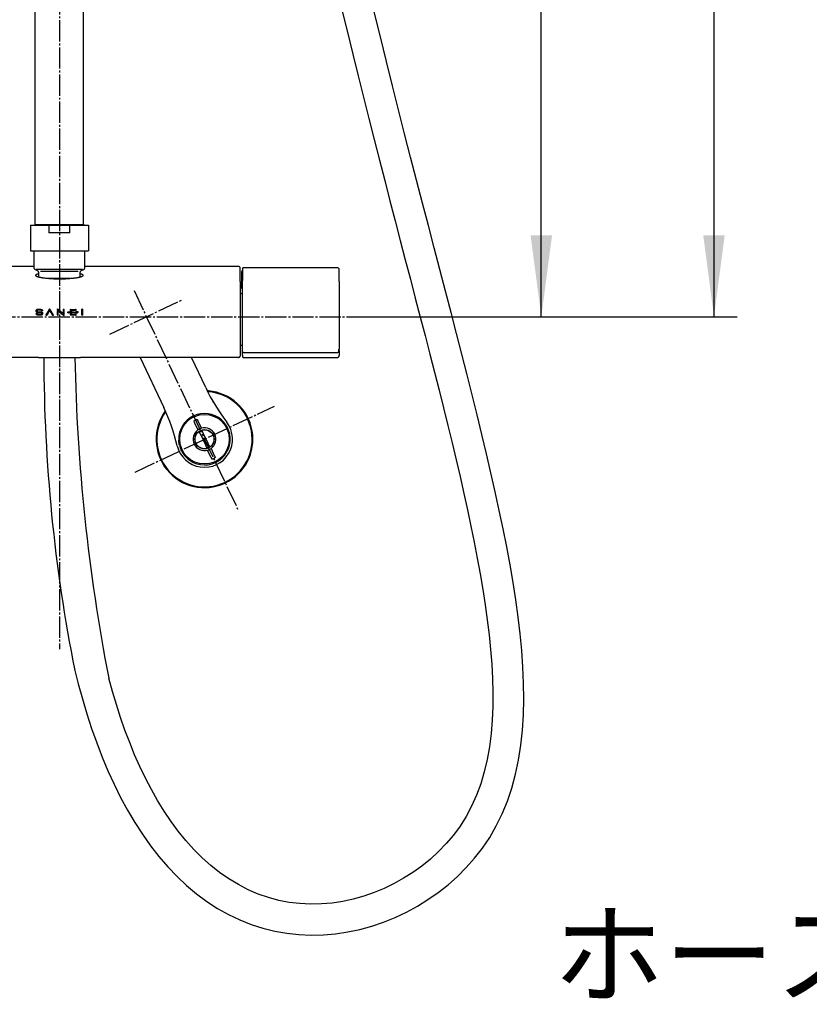
# Model space of a CAD drawing. Units: millimetres. Extents: x 0 to 2520, y 0 to 3564.
# Drawn here: x 844 to 1252, y 809 to 1318 of the extents above; entities that cross this region are included whole.
import ezdxf

# ---------------------------------------------------------------- set-up
doc = ezdxf.new("R2010")
doc.units = ezdxf.units.MM
doc.linetypes.add('DASH_CENTER', pattern=[14, 11, -1, 1, -1])
doc.linetypes.add('PHANTOM', pattern=[13, 10, -1, 0, -1, 0, -1])
for name, color, linetype in [('1', 7, 'Continuous'), ('レイヤー_1', 7, 'Continuous'), ('尺寸线层', 7, 'Continuous')]:
    doc.layers.add(name, color=color, linetype=linetype)
doc.styles.add('CONVERTER_11', font='MS Mincho.ttf', dxfattribs={"width": 0.89})
doc.styles.add('CONVERTER_12', font='txt.shx', dxfattribs={"width": 0.9})
doc.dimstyles.new('ME10_DIM_19', dxfattribs={"dimtxt": 42, "dimasz": 42, "dimexe": 12, "dimexo": 0, "dimgap": 12, "dimtad": 1, "dimdsep": 46, "dimtxsty": 'CONVERTER_12', "dimsah": 1, "dimcen": 0.09, "dimclrd": 2, "dimclre": 2, "dimclrt": 7, "dimadec": 0, "dimazin": 0, "dimtfac": 1, "dimtdec": 4, "dimtix": 1, "dimtmove": 0, "dimatfit": 3, "dimfxl": 1, "dimtolj": 1, "dimtzin": 0, "dimarcsym": 0})
doc.dimstyles.new('ME10_DIM_20', dxfattribs={"dimtxt": 42, "dimasz": 42, "dimexe": 12, "dimexo": 0, "dimgap": 12, "dimtad": 1, "dimdsep": 46, "dimtxsty": 'CONVERTER_12', "dimsah": 1, "dimcen": 0.09, "dimclrd": 2, "dimclre": 2, "dimclrt": 7, "dimadec": 0, "dimazin": 0, "dimtfac": 1, "dimtdec": 4, "dimtix": 1, "dimtmove": 0, "dimatfit": 3, "dimfxl": 1, "dimtolj": 1, "dimtzin": 0, "dimarcsym": 0})
pattern_1 = [(45, (5188.8164476, 4152.891049), (-0.011135539652, 0), [])]

# ---------------------------------------------------------------- blocks, each defined once
blk = doc.blocks.new('SK18C-13_K', base_point=(-2323.55, 3860.27))
at = {"layer": '1', "linetype": 'Continuous'}
h = blk.add_hatch(dxfattribs=at)
h.set_pattern_fill('CUSTOM23', color=2, scale=0.003937, angle=45, pattern_type=2)
h.set_pattern_definition(pattern_1)
edge = h.paths.add_edge_path()
edge.add_spline(control_points=[(852.88, 1167.71), (852.82, 1167.62), (852.68, 1167.45), (852.64, 1167.1), (852.69, 1166.75), (852.9, 1166.46), (853.22, 1166.29), (853.5, 1166.26), (853.71, 1166.26), (853.86, 1166.26), (854.08, 1166.26), (854.33, 1166.26), (854.58, 1166.26), (854.8, 1166.26), (854.95, 1166.26), (855.1, 1166.26), (855.26, 1166.25), (855.44, 1166.18), (855.54, 1166.07), (855.58, 1165.94), (855.59, 1165.8), (855.58, 1165.65), (855.48, 1165.51), (855.3, 1165.43), (855.06, 1165.39), (854.74, 1165.37), (854.48, 1165.37), (854.33, 1165.37), (854.2, 1165.37), (853.96, 1165.37), (853.64, 1165.38), (853.37, 1165.42), (853.2, 1165.5), (853.09, 1165.62), (853.15, 1165.79), (853.03, 1165.77), (852.94, 1165.78), (852.82, 1165.78), (852.73, 1165.77), (852.56, 1165.79), (852.73, 1165.43), (852.85, 1165.21), (853.14, 1165.03), (853.47, 1164.96), (853.87, 1164.94), (854.17, 1164.94), (854.33, 1164.94), (854.54, 1164.94), (854.9, 1164.94), (855.36, 1164.99), (855.67, 1165.12), (855.85, 1165.27), (855.96, 1165.45), (856.01, 1165.63), (856.03, 1165.88), (855.99, 1166.18), (855.78, 1166.48), (855.44, 1166.66), (855.16, 1166.69), (854.95, 1166.69), (854.8, 1166.69), (854.58, 1166.69), (854.33, 1166.69), (854.08, 1166.69), (853.86, 1166.69), (853.71, 1166.69), (853.55, 1166.69), (853.38, 1166.7), (853.21, 1166.78), (853.12, 1166.9), (853.09, 1167.01), (853.09, 1167.13), (853.1, 1167.27), (853.19, 1167.43), (853.37, 1167.51), (853.62, 1167.55), (853.93, 1167.57), (854.16, 1167.57), (854.29, 1167.57), (854.47, 1167.57), (854.74, 1167.56), (855.09, 1167.54), (855.32, 1167.48), (855.52, 1167.4), (855.48, 1167.2), (855.59, 1167.21), (855.68, 1167.21), (855.8, 1167.21), (855.89, 1167.21), (856.05, 1167.2), (855.9, 1167.53), (855.78, 1167.72), (855.54, 1167.87), (855.27, 1167.95), (854.97, 1167.99), (854.65, 1168), (854.42, 1168), (854.29, 1168), (854.13, 1168), (853.85, 1168), (853.48, 1167.97), (853.13, 1167.9), (852.96, 1167.77), (852.88, 1167.71)], knot_values=[0, 0, 0, 0, 0.307637, 0.652127, 1.014775, 1.341017, 1.684091, 2.088725, 2.150217, 2.312333, 2.541531, 2.804271, 3.067011, 3.296209, 3.458325, 3.519817, 3.763291, 3.936488, 4.073598, 4.203201, 4.33573, 4.501934, 4.647709, 4.821334, 5.059587, 5.382797, 5.804114, 5.821857, 5.839599, 6.205251, 6.534617, 6.804535, 7.003738, 7.098587, 7.267653, 7.312547, 7.419601, 7.547375, 7.65443, 7.699323, 8.01477, 8.299812, 8.606049, 8.947919, 9.346622, 9.802807, 9.820549, 9.838292, 10.420452, 10.92923, 11.201983, 11.427277, 11.626798, 11.812306, 11.98466, 12.364618, 12.700851, 13.052999, 13.472633, 13.534125, 13.696241, 13.925439, 14.188179, 14.450919, 14.680117, 14.842233, 14.903725, 15.159845, 15.333216, 15.464925, 15.577999, 15.669349, 15.845331, 15.984338, 16.183212, 16.439989, 16.747851, 17.08761, 17.125334, 17.163059, 17.610556, 17.948227, 18.188235, 18.357733, 18.51896, 18.563926, 18.671151, 18.799129, 18.906354, 18.95132, 19.248217, 19.502124, 19.75989, 20.042965, 20.350976, 20.672343, 20.990531, 21.028082, 21.065634, 21.48445, 21.862993, 22.198261, 22.507724, 22.507724, 22.507724, 22.507724], degree=3, periodic=0)
h = blk.add_hatch(dxfattribs=at)
h.set_pattern_fill('CUSTOM25', color=2, scale=0.003937, angle=45, pattern_type=2)
h.set_pattern_definition(pattern_1)
h.paths.add_polyline_path([(859.44, 1167.84), (857.64, 1164.96), (858.2, 1164.96), (859.63, 1167.29), (861.07, 1164.96), (861.62, 1164.96), (859.82, 1167.84), (859.63, 1168.13)])
h = blk.add_hatch(dxfattribs=at)
h.set_pattern_fill('CUSTOM26', color=2, scale=0.003937, angle=45, pattern_type=2)
h.set_pattern_definition(pattern_1)
h.paths.add_polyline_path([(864.03, 1167.84), (863.67, 1168.14), (863.67, 1164.96), (864.11, 1164.96), (864.11, 1167.19), (866.72, 1165.02), (867.08, 1164.72), (867.08, 1167.92), (866.64, 1167.92), (866.64, 1165.67)])
h = blk.add_hatch(dxfattribs=at)
h.set_pattern_fill('CUSTOM22', color=2, scale=0.003937, angle=45, pattern_type=2)
h.set_pattern_definition(pattern_1)
edge = h.paths.add_edge_path()
edge.add_spline(control_points=[(870.78, 1166.36), (870.91, 1166.35), (871.19, 1166.34), (871.99, 1166.18), (872.8, 1166.21), (874.28, 1166), (874.21, 1166.54), (874.28, 1167.13), (872.84, 1166.24), (871.97, 1166.57), (871.29, 1166.79), (870.73, 1166.64), (870.79, 1167.03), (870.8, 1167.22), (870.73, 1167.55), (871.21, 1167.42), (871.66, 1167.51), (872.37, 1167.45), (872.82, 1167.53), (873.31, 1167.41), (873.22, 1167.7), (873.31, 1168), (872.77, 1167.87), (872.29, 1167.95), (871.54, 1167.92), (870.97, 1167.92), (870.61, 1167.93), (870.45, 1167.92), (870.3, 1167.96), (870.34, 1167.8), (870.33, 1167.66), (870.34, 1167.39), (870.32, 1167.11), (870.39, 1166.57), (869.71, 1166.75), (869.06, 1166.75), (869.13, 1166.41), (869.06, 1166.03), (869.7, 1166.37), (870.41, 1166.59), (870.31, 1165.95), (870.34, 1165.59), (870.33, 1165.25), (870.34, 1165.09), (870.3, 1164.93), (870.45, 1164.97), (870.61, 1164.96), (870.97, 1164.97), (871.54, 1164.97), (872.29, 1164.94), (872.77, 1165.02), (873.31, 1164.89), (873.22, 1165.19), (873.31, 1165.48), (872.82, 1165.36), (872.37, 1165.44), (871.66, 1165.38), (871.21, 1165.46), (870.71, 1165.34), (870.82, 1165.76), (870.77, 1166.04), (870.78, 1166.28), (870.78, 1166.36)], knot_values=[0, 0, 0, 0, 0.405901, 0.844399, 2.381683, 3.471107, 3.687373, 3.903639, 5.056511, 6.449496, 6.933519, 7.379619, 7.561067, 7.898042, 8.07949, 8.336241, 8.948492, 9.679244, 10.291495, 10.548246, 10.771229, 10.994213, 11.274181, 11.941796, 12.738628, 13.406243, 13.686211, 13.79766, 13.909108, 14.020643, 14.132178, 14.369494, 14.810224, 15.04754, 15.764297, 16.282151, 16.498245, 16.714338, 17.200704, 17.951255, 18.257123, 18.825161, 19.131028, 19.242133, 19.353237, 19.464686, 19.576135, 19.856102, 20.523718, 21.320549, 21.988165, 22.268132, 22.490772, 22.713411, 22.970161, 23.582413, 24.313164, 24.925416, 25.182166, 25.428995, 25.88739, 26.134218, 26.134218, 26.134218, 26.134218], degree=3, periodic=0)
h = blk.add_hatch(dxfattribs=at)
h.set_pattern_fill('CUSTOM24', color=2, scale=0.003937, angle=45, pattern_type=2)
h.set_pattern_definition(pattern_1)
h.paths.add_polyline_path([(876.21, 1167.97), (876.21, 1164.93), (876.66, 1164.93), (876.66, 1167.97)])
at = {"color": 7, "linetype": 'Continuous'}
for p, q in [((851.66, 1190.13), (772.16, 1190.13)), ((853.91, 1187.17), (853.91, 1186.98)), ((853.91, 1186.98), (853.91, 1184.69)), ((875.41, 1186.98), (875.41, 1187.17)), ((875.41, 1184.69), (875.41, 1186.98)), ((957.16, 1190.13), (877.66, 1190.13)), ((957.19, 1190.13), (957.16, 1190.13)), ((958.96, 1187.56), (958.96, 1187.56)), ((958.96, 1183.73), (958.96, 1187.56)), ((1008.26, 1189.43), (959.76, 1189.43)), ((870.15, 1183.95), (859.15, 1183.95)), ((958.16, 1182.39), (958.16, 1181.63)), ((958.16, 1181.63), (958.16, 1164.1)), ((958.96, 1178.93), (958.96, 1183.73)), ((959.26, 1178.93), (958.16, 1178.93)), ((959.26, 1175.99), (958.16, 1175.99)), ((958.16, 1164.1), (958.16, 1152.7)), ((958.16, 1152.7), (958.16, 1151.89)), ((958.16, 1151.89), (958.16, 1148.12)), ((959.26, 1147.35), (959.26, 1150.54)), ((1009.26, 1150.44), (1009.26, 1147.25)), ((959.26, 1149.26), (958.16, 1149.26)), ((959.76, 1145.65), (1008.26, 1145.65)), ((853.81, 1143.1), (772.16, 1143.1)), ((957.16, 1143.1), (875.51, 1143.1)), ((906.34, 1143.1), (918.62, 1117.21)), ((940.3, 1127.49), (932.9, 1143.1)), ((959.76, 1143.1), (1008.26, 1143.1)), ((941.67, 1125.77), (941.17, 1125.8)), ((941.64, 1125.39), (941.36, 1125.42)), ((944.45, 1119.66), (943.24, 1121.83)), ((934.58, 1109.23), (936.26, 1105.68)), ((938.07, 1106.53), (936.38, 1110.09)), ((937.78, 1103.06), (940.18, 1098)), ((941.54, 1098.64), (939.14, 1103.7)), ((942.93, 1091.61), (941.25, 1095.17)), ((943.05, 1096.02), (944.74, 1092.47))]:
    blk.add_line(p, q, dxfattribs=at)
for points in [[(957.4, 1143.12), (957.35, 1143.11), (957.16, 1143.1)], [(958.16, 1144.1), (958.14, 1143.9), (958.09, 1143.73)]]:
    blk.add_lwpolyline(points, dxfattribs=at)
for radius in [12.8, 5, 4.9]:
    blk.add_circle((939.66, 1100.85), radius, dxfattribs=at)
for centre, radius, start, end in [((959.46, 1187.56), 0.5, 113.5782, 180), ((959.76, 1188.93), 0.5, 89.9623, 179.9606), ((1008.26, 1188.43), 0.999, 0.0389, 90.0364), ((959.46, 1183.73), 0.499, 180.0967, 246.4857), ((1008.36, 1146.68), 0.899, 333.1029, 359.9001), ((939.66, 1100.85), 25, 144.1082, 85.3769), ((939.66, 1100.85), 24.62, 144.6122, 85.3769), ((1030.65, 1170.35), 100, 205.3769, 217.3719), ((828.27, 1074.35), 100, 13.382, 25.3769), ((939.66, 1100.85), 13.3, 48.8404, 181.9135), ((939.66, 1100.85), 14.5, 193.382, 37.3719), ((939.66, 1100.85), 13.3, 193.382, 37.3719), ((939.66, 1100.85), 5.9, 125.1339, 285.62), ((939.66, 1100.85), 5.9, 305.1339, 105.62)]:
    blk.add_arc(centre, radius, start, end, dxfattribs=at)
for points, knots in [([(853.91, 1186.27), (853.8, 1186.24), (853.6, 1186.2), (853.33, 1186.12), (853.11, 1186.06), (852.95, 1186), (852.8, 1185.94), (852.64, 1185.86), (852.49, 1185.76), (852.38, 1185.64), (852.35, 1185.54), (852.35, 1185.47), (852.38, 1185.4), (852.44, 1185.3), (852.59, 1185.18), (852.78, 1185.08), (852.96, 1184.99), (853.13, 1184.92), (853.32, 1184.86), (853.62, 1184.77), (854.03, 1184.66), (854.47, 1184.56), (854.86, 1184.48), (855.18, 1184.42), (855.52, 1184.36), (856, 1184.29), (856.63, 1184.2), (857.29, 1184.12), (857.85, 1184.06), (858.28, 1184.02), (858.73, 1183.98), (859.03, 1183.96), (859.19, 1183.95)], [0, 0, 0, 0, 0.331122, 0.629143, 0.827515, 1.007152, 1.167079, 1.307926, 1.536229, 1.704463, 1.774871, 1.842967, 1.91496, 1.996333, 2.200429, 2.472976, 2.637738, 2.821576, 3.02341, 3.242882, 3.73475, 4.298267, 4.607701, 4.93473, 5.276866, 5.633019, 6.387003, 7.19696, 7.62358, 8.063654, 8.513755, 8.97201, 8.97201, 8.97201, 8.97201]), ([(870.13, 1183.95), (870.43, 1183.97), (871.02, 1184.02), (871.74, 1184.09), (872.3, 1184.15), (872.69, 1184.2), (873.08, 1184.25), (873.56, 1184.32), (874.12, 1184.41), (874.65, 1184.52), (875.04, 1184.6), (875.3, 1184.66), (875.55, 1184.73), (875.85, 1184.81), (876.17, 1184.91), (876.49, 1185.05), (876.73, 1185.18), (876.89, 1185.32), (876.98, 1185.46), (876.95, 1185.63), (876.83, 1185.76), (876.63, 1185.89), (876.36, 1186.01), (876.05, 1186.11), (875.72, 1186.2), (875.52, 1186.24), (875.41, 1186.27)], [0, 0, 0, 0, 0.908787, 1.768053, 2.179449, 2.57868, 2.965977, 3.340084, 4.038909, 4.669552, 4.959804, 5.233368, 5.490378, 5.730092, 6.151844, 6.496988, 6.769792, 6.97576, 7.128228, 7.263692, 7.431257, 7.66107, 7.962708, 8.336883, 8.635154, 8.968925, 8.968925, 8.968925, 8.968925]), ([(958.16, 1189.13), (958.15, 1189.19), (958.14, 1189.32), (958.1, 1189.5), (958.01, 1189.67), (957.9, 1189.81), (957.81, 1189.9), (957.73, 1189.96), (957.64, 1190.01), (957.53, 1190.07), (957.37, 1190.11), (957.25, 1190.12), (957.19, 1190.13)], [0, 0, 0, 0, 0.184236, 0.36639, 0.564796, 0.764529, 0.865472, 0.96626, 1.065533, 1.16442, 1.348359, 1.534697, 1.534697, 1.534697, 1.534697]), ([(958.16, 1182.39), (958.16, 1182.89), (958.16, 1183.83), (958.16, 1185.16), (958.16, 1186.3), (958.16, 1187.24), (958.16, 1187.99), (958.16, 1188.53), (958.16, 1188.89), (958.16, 1189.07), (958.16, 1189.13)], [0, 0, 0, 0, 1.481172, 2.839087, 3.977817, 4.910642, 5.664471, 6.211491, 6.537801, 6.739935, 6.739935, 6.739935, 6.739935]), ([(959.26, 1188.93), (959.26, 1188.73), (959.26, 1188.28), (959.26, 1187.54), (959.26, 1186.63), (959.26, 1185.52), (959.26, 1184.25), (959.26, 1183.35), (959.26, 1182.89)], [0, 0, 0, 0, 0.61456, 1.332005, 2.237325, 3.34751, 4.645893, 6.046517, 6.046517, 6.046517, 6.046517]), ([(959.76, 1189.44), (959.73, 1189.43), (959.66, 1189.43), (959.59, 1189.41), (959.53, 1189.38), (959.48, 1189.35), (959.44, 1189.32), (959.4, 1189.29), (959.37, 1189.25), (959.34, 1189.21), (959.32, 1189.17), (959.31, 1189.14), (959.3, 1189.13)], [0, 0, 0, 0, 0.0947481, 0.1882289, 0.2387249, 0.2894156, 0.3410472, 0.3925896, 0.444287, 0.4957756, 0.5386599, 0.5816666, 0.5816666, 0.5816666, 0.5816666]), ([(1009.26, 1182.39), (1009.26, 1182.86), (1009.26, 1183.76), (1009.26, 1185.03), (1009.26, 1186.13), (1009.26, 1187.04), (1009.26, 1187.79), (1009.26, 1188.23), (1009.26, 1188.43)], [0, 0, 0, 0, 1.399393, 2.69662, 3.805797, 4.710259, 5.42699, 6.040912, 6.040912, 6.040912, 6.040912]), ([(859.19, 1183.95), (859.61, 1183.91), (860.49, 1183.84), (861.6, 1183.78), (862.52, 1183.75), (863.23, 1183.73), (863.94, 1183.72), (864.9, 1183.71), (866.09, 1183.73), (867.26, 1183.76), (868.18, 1183.81), (868.85, 1183.85), (869.5, 1183.89), (869.92, 1183.93), (870.13, 1183.95)], [0, 0, 0, 0, 1.282243, 2.63366, 3.335141, 4.047098, 4.763639, 5.485163, 6.916914, 8.316963, 9.005506, 9.678949, 10.32973, 10.958088, 10.958088, 10.958088, 10.958088]), ([(959.26, 1181.93), (959.26, 1182.04), (959.26, 1182.26), (959.26, 1182.53), (959.26, 1182.73), (959.26, 1182.84), (959.26, 1182.89)], [0, 0, 0, 0, 0.3453684, 0.632897, 0.8240283, 0.9573177, 0.9573177, 0.9573177, 0.9573177]), ([(959.26, 1152.57), (959.26, 1153.18), (959.26, 1154.4), (959.26, 1156.24), (959.26, 1158.12), (959.26, 1160.02), (959.26, 1161.95), (959.26, 1163.88), (959.26, 1165.81), (959.26, 1167.74), (959.26, 1169.65), (959.26, 1171.53), (959.26, 1173.39), (959.26, 1175.2), (959.26, 1176.97), (959.26, 1178.67), (959.26, 1180.32), (959.26, 1181.4), (959.26, 1181.93)], [0, 0, 0, 0, 1.815744, 3.655119, 5.535038, 7.445623, 9.372024, 11.306354, 13.242054, 15.170844, 17.083968, 18.972517, 20.828285, 22.646002, 24.418475, 26.127854, 27.764015, 29.358362, 29.358362, 29.358362, 29.358362]), ([(1009.26, 1182.39), (1009.26, 1182.36), (1009.26, 1182.27), (1009.26, 1182.11), (1009.26, 1181.89), (1009.26, 1181.72), (1009.26, 1181.63)], [0, 0, 0, 0, 0.1066398, 0.2595428, 0.4895536, 0.7658284, 0.7658284, 0.7658284, 0.7658284]), ([(1009.26, 1181.63), (1009.26, 1181.11), (1009.26, 1180.05), (1009.26, 1178.43), (1009.26, 1176.75), (1009.26, 1175.01), (1009.26, 1173.23), (1009.26, 1171.41), (1009.26, 1169.55), (1009.26, 1167.68), (1009.26, 1165.78), (1009.26, 1163.88), (1009.26, 1161.98), (1009.26, 1160.09), (1009.26, 1158.22), (1009.26, 1156.37), (1009.26, 1154.56), (1009.26, 1153.36), (1009.26, 1152.77)], [0, 0, 0, 0, 1.565916, 3.173287, 4.855022, 6.598918, 8.385849, 10.20994, 12.066265, 13.94684, 15.843067, 17.746106, 19.647736, 21.541527, 23.419589, 25.267523, 27.075703, 28.860719, 28.860719, 28.860719, 28.860719]), ([(959.26, 1150.54), (959.26, 1150.71), (959.26, 1151.05), (959.26, 1151.57), (959.26, 1152.07), (959.26, 1152.41), (959.26, 1152.57)], [0, 0, 0, 0, 0.519739, 1.033482, 1.537219, 2.03496, 2.03496, 2.03496, 2.03496]), ([(1009.26, 1152.77), (1009.26, 1152.58), (1009.26, 1152.2), (1009.26, 1151.62), (1009.26, 1151.03), (1009.26, 1150.64), (1009.26, 1150.44)], [0, 0, 0, 0, 0.568893, 1.144629, 1.731775, 2.325764, 2.325764, 2.325764, 2.325764]), ([(958.16, 1148.12), (958.16, 1147.82), (958.16, 1147.25), (958.16, 1146.44), (958.16, 1145.74), (958.16, 1145.17), (958.16, 1144.72), (958.16, 1144.4), (958.16, 1144.21), (958.16, 1144.13), (958.16, 1144.1)], [0, 0, 0, 0, 0.899879, 1.726938, 2.423684, 2.993919, 3.448738, 3.767103, 3.938578, 4.02729, 4.02729, 4.02729, 4.02729]), ([(959.26, 1146.25), (959.26, 1146.25), (959.26, 1146.25), (959.26, 1146.26), (959.26, 1146.27), (959.26, 1146.29), (959.26, 1146.31), (959.26, 1146.34), (959.26, 1146.37), (959.26, 1146.41), (959.26, 1146.46), (959.26, 1146.52), (959.26, 1146.59), (959.26, 1146.67), (959.26, 1146.75), (959.26, 1146.84), (959.26, 1146.95), (959.26, 1147.08), (959.26, 1147.21), (959.26, 1147.3), (959.26, 1147.35)], [0, 0, 0, 0, 0.002076, 0.004206, 0.020428, 0.040555, 0.063953, 0.089991, 0.118034, 0.147451, 0.208854, 0.273918, 0.343341, 0.417554, 0.495951, 0.577664, 0.704583, 0.834499, 0.965457, 1.096662, 1.096662, 1.096662, 1.096662]), ([(959.26, 1146.25), (959.26, 1146.23), (959.26, 1146.21), (959.26, 1146.16), (959.26, 1146.1), (959.27, 1146.04), (959.29, 1145.99), (959.3, 1145.95), (959.32, 1145.91), (959.35, 1145.87), (959.38, 1145.83), (959.42, 1145.79), (959.46, 1145.75), (959.52, 1145.72), (959.58, 1145.69), (959.64, 1145.67), (959.7, 1145.66), (959.74, 1145.66), (959.76, 1145.65)], [0, 0, 0, 0, 0.0408784, 0.0795458, 0.1518349, 0.2237094, 0.2605316, 0.3015699, 0.3455531, 0.3934917, 0.4473497, 0.5034163, 0.5649857, 0.6267972, 0.6912449, 0.7547723, 0.8163689, 0.8779374, 0.8779374, 0.8779374, 0.8779374]), ([(959.26, 1144.21), (959.26, 1144.21), (959.26, 1144.21), (959.26, 1144.23), (959.26, 1144.28), (959.26, 1144.35), (959.26, 1144.42), (959.26, 1144.51), (959.26, 1144.6), (959.26, 1144.69), (959.26, 1144.79), (959.26, 1144.89), (959.26, 1145), (959.26, 1145.12), (959.26, 1145.24), (959.26, 1145.37), (959.26, 1145.5), (959.26, 1145.64), (959.26, 1145.78), (959.26, 1145.93), (959.26, 1146.07), (959.26, 1146.16), (959.26, 1146.21)], [0, 0, 0, 0, 0.004224, 0.008481, 0.067736, 0.136404, 0.213278, 0.297154, 0.386824, 0.481083, 0.578725, 0.678545, 0.794384, 0.912662, 1.034544, 1.161195, 1.293782, 1.43347, 1.581427, 1.718655, 1.860739, 2.005251, 2.005251, 2.005251, 2.005251]), ([(1008.26, 1145.65), (1008.31, 1145.66), (1008.43, 1145.67), (1008.56, 1145.7), (1008.67, 1145.75), (1008.74, 1145.78), (1008.81, 1145.83), (1008.87, 1145.87), (1008.93, 1145.92), (1008.98, 1145.97), (1009.02, 1146.01), (1009.06, 1146.06), (1009.09, 1146.1), (1009.11, 1146.13), (1009.13, 1146.17), (1009.16, 1146.24), (1009.18, 1146.36), (1009.17, 1146.52), (1009.15, 1146.7), (1009.14, 1146.85), (1009.13, 1146.99), (1009.12, 1147.1), (1009.11, 1147.23), (1009.1, 1147.31), (1009.1, 1147.35)], [0, 0, 0, 0, 0.167588, 0.336023, 0.420335, 0.505965, 0.586009, 0.665958, 0.737709, 0.808059, 0.869135, 0.926672, 0.976065, 1.019938, 1.058655, 1.09293, 1.247908, 1.427171, 1.585738, 1.771345, 1.883665, 2.00012, 2.125996, 2.253469, 2.253469, 2.253469, 2.253469]), ([(1009.26, 1146.68), (1009.26, 1146.61), (1009.26, 1146.46), (1009.26, 1146.15), (1009.26, 1145.78), (1009.26, 1145.37), (1009.26, 1145.02), (1009.26, 1144.72), (1009.26, 1144.48), (1009.26, 1144.3), (1009.26, 1144.19), (1009.26, 1144.13), (1009.26, 1144.1)], [0, 0, 0, 0, 0.228057, 0.447838, 0.924693, 1.329064, 1.681943, 1.983032, 2.225638, 2.401553, 2.510127, 2.581168, 2.581168, 2.581168, 2.581168]), ([(957.16, 1143.11), (957.2, 1143.11), (957.3, 1143.12), (957.44, 1143.14), (957.58, 1143.19), (957.71, 1143.26), (957.84, 1143.35), (957.94, 1143.47), (958.02, 1143.6), (958.07, 1143.69), (958.09, 1143.73)], [0, 0, 0, 0, 0.139531, 0.278899, 0.427323, 0.578723, 0.733927, 0.88813, 1.039771, 1.192962, 1.192962, 1.192962, 1.192962]), ([(959.26, 1144.21), (959.26, 1144.15), (959.26, 1144.03), (959.27, 1143.81), (959.31, 1143.56), (959.4, 1143.32), (959.57, 1143.16), (959.7, 1143.12), (959.76, 1143.1)], [0, 0, 0, 0, 0.180181, 0.359101, 0.664332, 0.92325, 1.128107, 1.320553, 1.320553, 1.320553, 1.320553]), ([(1008.26, 1143.1), (1008.3, 1143.1), (1008.38, 1143.1), (1008.49, 1143.12), (1008.59, 1143.15), (1008.69, 1143.19), (1008.8, 1143.25), (1008.9, 1143.32), (1008.97, 1143.39), (1009.02, 1143.45), (1009.08, 1143.52), (1009.14, 1143.62), (1009.19, 1143.72), (1009.23, 1143.84), (1009.25, 1143.97), (1009.26, 1144.06), (1009.26, 1144.11)], [0, 0, 0, 0, 0.117584, 0.234442, 0.33479, 0.435813, 0.574044, 0.71038, 0.786548, 0.860923, 0.962622, 1.061789, 1.185862, 1.306846, 1.445533, 1.583133, 1.583133, 1.583133, 1.583133]), ([(934.07, 1110.31), (934.21, 1110.39), (934.51, 1110.54), (934.96, 1110.76), (935.41, 1110.97), (935.72, 1111.1), (935.87, 1111.17)], [0, 0, 0, 0, 0.500312, 1.000376, 1.50044, 2.000752, 2.000752, 2.000752, 2.000752]), ([(934.07, 1110.31), (934.14, 1110.16), (934.28, 1109.86), (934.43, 1109.54), (934.53, 1109.32), (934.56, 1109.26), (934.58, 1109.23)], [0, 0, 0, 0, 0.489263, 0.987178, 1.090357, 1.193896, 1.193896, 1.193896, 1.193896]), ([(935.87, 1111.17), (935.94, 1111.02), (936.08, 1110.72), (936.24, 1110.39), (936.34, 1110.18), (936.37, 1110.12), (936.38, 1110.09)], [0, 0, 0, 0, 0.489266, 0.987184, 1.090362, 1.193899, 1.193899, 1.193899, 1.193899]), ([(948.41, 1110.86), (948.52, 1110.76), (948.74, 1110.57), (949.01, 1110.31), (949.21, 1110.1), (949.47, 1109.84), (949.81, 1109.44), (950.09, 1109.1), (950.23, 1108.92)], [0, 0, 0, 0, 0.44102, 0.881893, 1.103553, 1.325195, 1.993139, 2.661693, 2.661693, 2.661693, 2.661693]), ([(938.09, 1106.5), (937.92, 1106.45), (937.6, 1106.37), (937.12, 1106.2), (936.69, 1105.94), (936.42, 1105.74), (936.28, 1105.64)], [0, 0, 0, 0, 0.507155, 1.008642, 1.510126, 2.017279, 2.017279, 2.017279, 2.017279]), ([(936.98, 1104.75), (937.09, 1104.81), (937.3, 1104.94), (937.63, 1105.12), (937.98, 1105.27), (938.22, 1105.35), (938.34, 1105.39)], [0, 0, 0, 0, 0.377001, 0.752413, 1.12783, 1.504836, 1.504836, 1.504836, 1.504836]), ([(937.78, 1103.06), (937.73, 1103.17), (937.62, 1103.39), (937.47, 1103.7), (937.34, 1103.99), (937.22, 1104.25), (937.11, 1104.47), (937.04, 1104.62), (937, 1104.7), (936.99, 1104.73), (936.98, 1104.75)], [0, 0, 0, 0, 0.368408, 0.724999, 1.044555, 1.33405, 1.577361, 1.772942, 1.820923, 1.866252, 1.866252, 1.866252, 1.866252]), ([(939.14, 1103.7), (939.08, 1103.81), (938.98, 1104.03), (938.83, 1104.35), (938.69, 1104.64), (938.57, 1104.89), (938.47, 1105.11), (938.4, 1105.26), (938.36, 1105.35), (938.34, 1105.37), (938.34, 1105.39)], [0, 0, 0, 0, 0.368407, 0.724996, 1.044554, 1.33405, 1.577361, 1.772942, 1.820923, 1.866252, 1.866252, 1.866252, 1.866252]), ([(926.72, 1097.77), (926.67, 1097.99), (926.58, 1098.43), (926.49, 1098.94), (926.45, 1099.31), (926.42, 1099.6), (926.39, 1099.97), (926.37, 1100.26), (926.37, 1100.41)], [0, 0, 0, 0, 0.668552, 1.336494, 1.558207, 1.779938, 2.220743, 2.661696, 2.661696, 2.661696, 2.661696]), ([(940.98, 1096.31), (940.96, 1096.36), (940.9, 1096.48), (940.81, 1096.66), (940.71, 1096.89), (940.59, 1097.14), (940.45, 1097.42), (940.34, 1097.67), (940.25, 1097.86), (940.2, 1097.95), (940.18, 1098)], [0, 0, 0, 0, 0.173575, 0.374901, 0.624222, 0.912342, 1.227338, 1.557589, 1.711508, 1.866255, 1.866255, 1.866255, 1.866255]), ([(942.34, 1096.95), (942.23, 1096.89), (942.02, 1096.76), (941.69, 1096.58), (941.34, 1096.43), (941.1, 1096.35), (940.98, 1096.31)], [0, 0, 0, 0, 0.377002, 0.752415, 1.127831, 1.504836, 1.504836, 1.504836, 1.504836]), ([(941.23, 1095.2), (941.39, 1095.24), (941.72, 1095.33), (942.19, 1095.5), (942.63, 1095.76), (942.9, 1095.96), (943.04, 1096.06)], [0, 0, 0, 0, 0.507154, 1.008641, 1.510126, 2.017279, 2.017279, 2.017279, 2.017279]), ([(942.34, 1096.95), (942.31, 1097.01), (942.26, 1097.12), (942.17, 1097.31), (942.06, 1097.53), (941.94, 1097.79), (941.81, 1098.07), (941.69, 1098.31), (941.6, 1098.5), (941.56, 1098.59), (941.54, 1098.64)], [0, 0, 0, 0, 0.173573, 0.374898, 0.624221, 0.912342, 1.227335, 1.557582, 1.711505, 1.866255, 1.866255, 1.866255, 1.866255]), ([(942.93, 1091.61), (943.01, 1091.46), (943.15, 1091.16), (943.31, 1090.83), (943.4, 1090.62), (943.43, 1090.56), (943.44, 1090.53)], [0, 0, 0, 0, 0.509136, 1.001172, 1.097892, 1.193903, 1.193903, 1.193903, 1.193903]), ([(943.44, 1090.53), (943.6, 1090.6), (943.9, 1090.73), (944.36, 1090.94), (944.81, 1091.16), (945.1, 1091.31), (945.25, 1091.39)], [0, 0, 0, 0, 0.500312, 1.000377, 1.500444, 2.000759, 2.000759, 2.000759, 2.000759]), ([(944.74, 1092.47), (944.81, 1092.32), (944.96, 1092.02), (945.11, 1091.68), (945.21, 1091.48), (945.24, 1091.42), (945.25, 1091.39)], [0, 0, 0, 0, 0.509132, 1.001165, 1.097887, 1.193899, 1.193899, 1.193899, 1.193899])]:
    blk.add_open_spline(points, degree=3, knots=knots, dxfattribs=at)
at = {"layer": '1', "color": 2, "linetype": 'DASH_CENTER'}
blk.add_line((864.66, 1205.13), (864.66, 1110.3), dxfattribs=at)
at = {"layer": '1', "color": 7, "linetype": 'Continuous'}
for p, q in [((851.66, 1191.15), (851.66, 1198.1)), ((877.66, 1198.1), (877.66, 1191.15)), ((851.66, 1190.13), (851.66, 1191.15)), ((877.66, 1191.15), (877.66, 1189.04)), ((851.66, 1189.04), (851.66, 1190.13)), ((853.66, 1187.6), (851.91, 1188.61)), ((852.66, 1188.75), (876.66, 1188.75)), ((874.41, 1187.46), (854.91, 1187.46)), ((877.41, 1188.61), (875.66, 1187.6)), ((853.81, 1143.1), (875.51, 1143.1))]:
    blk.add_line(p, q, dxfattribs=at)
at = {"layer": '1', "color": 2, "linetype": 'PHANTOM'}
blk.add_line((876.66, 1167.97), (876.66, 1164.93), dxfattribs=at)
at = {"layer": '1', "color": 7, "linetype": 'Continuous'}
for centre, start, end in [((852.16, 1189.04), 180, 240), ((853.41, 1187.17), 0, 60), ((875.91, 1187.17), 120, 180), ((877.16, 1189.04), 300, 0)]:
    blk.add_arc(centre, 0.5, start, end, dxfattribs=at)
at = {"layer": 'レイヤー_1', "color": 7, "linetype": 'Continuous'}
for points in [[(859.63, 1167.29), (861.07, 1164.96), (861.62, 1164.96), (859.82, 1167.84), (859.63, 1168.13), (859.44, 1167.84), (857.64, 1164.96), (858.2, 1164.96), (859.63, 1167.29)], [(866.64, 1165.67), (864.03, 1167.84), (863.67, 1168.14), (863.67, 1164.96), (864.11, 1164.96), (864.11, 1167.19), (866.72, 1165.02), (867.08, 1164.72), (867.08, 1167.92), (866.64, 1167.92), (866.64, 1165.67)], [(876.66, 1164.93), (876.66, 1167.97), (876.21, 1167.97), (876.21, 1164.93), (876.66, 1164.93)]]:
    blk.add_lwpolyline(points, close=True, dxfattribs=at)
for points, knots in [([(852.88, 1167.71), (852.82, 1167.62), (852.68, 1167.45), (852.64, 1167.1), (852.69, 1166.75), (852.9, 1166.46), (853.22, 1166.29), (853.5, 1166.26), (853.71, 1166.26), (853.86, 1166.26), (854.08, 1166.26), (854.33, 1166.26), (854.58, 1166.26), (854.8, 1166.26), (854.95, 1166.26), (855.1, 1166.26), (855.26, 1166.25), (855.44, 1166.18), (855.54, 1166.07), (855.58, 1165.94), (855.59, 1165.8), (855.58, 1165.65), (855.48, 1165.51), (855.3, 1165.43), (855.06, 1165.39), (854.74, 1165.37), (854.48, 1165.37), (854.33, 1165.37), (854.2, 1165.37), (853.96, 1165.37), (853.64, 1165.38), (853.37, 1165.42), (853.2, 1165.5), (853.09, 1165.62), (853.15, 1165.79), (853.03, 1165.77), (852.94, 1165.78), (852.82, 1165.78), (852.73, 1165.77), (852.56, 1165.79), (852.73, 1165.43), (852.85, 1165.21), (853.14, 1165.03), (853.47, 1164.96), (853.87, 1164.94), (854.17, 1164.94), (854.33, 1164.94), (854.54, 1164.94), (854.9, 1164.94), (855.36, 1164.99), (855.67, 1165.12), (855.85, 1165.27), (855.96, 1165.45), (856.01, 1165.63), (856.03, 1165.88), (855.99, 1166.18), (855.78, 1166.48), (855.44, 1166.66), (855.16, 1166.69), (854.95, 1166.69), (854.8, 1166.69), (854.58, 1166.69), (854.33, 1166.69), (854.08, 1166.69), (853.86, 1166.69), (853.71, 1166.69), (853.55, 1166.69), (853.38, 1166.7), (853.21, 1166.78), (853.12, 1166.9), (853.09, 1167.01), (853.09, 1167.13), (853.1, 1167.27), (853.19, 1167.43), (853.37, 1167.51), (853.62, 1167.55), (853.93, 1167.57), (854.16, 1167.57), (854.29, 1167.57), (854.47, 1167.57), (854.74, 1167.56), (855.09, 1167.54), (855.32, 1167.48), (855.52, 1167.4), (855.48, 1167.2), (855.59, 1167.21), (855.68, 1167.21), (855.8, 1167.21), (855.89, 1167.21), (856.05, 1167.2), (855.9, 1167.53), (855.78, 1167.72), (855.54, 1167.87), (855.27, 1167.95), (854.97, 1167.99), (854.65, 1168), (854.42, 1168), (854.29, 1168), (854.13, 1168), (853.85, 1168), (853.48, 1167.97), (853.13, 1167.9), (852.96, 1167.77), (852.88, 1167.71)], [0, 0, 0, 0, 0.307637, 0.652127, 1.014775, 1.341017, 1.684091, 2.088725, 2.150217, 2.312333, 2.541531, 2.804271, 3.067011, 3.296209, 3.458325, 3.519817, 3.763291, 3.936488, 4.073598, 4.203201, 4.33573, 4.501934, 4.647709, 4.821334, 5.059587, 5.382797, 5.804114, 5.821857, 5.839599, 6.205251, 6.534617, 6.804535, 7.003738, 7.098587, 7.267653, 7.312547, 7.419601, 7.547375, 7.65443, 7.699323, 8.01477, 8.299812, 8.606049, 8.947919, 9.346622, 9.802807, 9.820549, 9.838292, 10.420452, 10.92923, 11.201983, 11.427277, 11.626798, 11.812306, 11.98466, 12.364618, 12.700851, 13.052999, 13.472633, 13.534125, 13.696241, 13.925439, 14.188179, 14.450919, 14.680117, 14.842233, 14.903725, 15.159845, 15.333216, 15.464925, 15.577999, 15.669349, 15.845331, 15.984338, 16.183212, 16.439989, 16.747851, 17.08761, 17.125334, 17.163059, 17.610556, 17.948227, 18.188235, 18.357733, 18.51896, 18.563926, 18.671151, 18.799129, 18.906354, 18.95132, 19.248217, 19.502124, 19.75989, 20.042965, 20.350976, 20.672343, 20.990531, 21.028082, 21.065634, 21.48445, 21.862993, 22.198261, 22.507724, 22.507724, 22.507724, 22.507724]), ([(870.78, 1166.36), (870.91, 1166.35), (871.19, 1166.34), (871.99, 1166.18), (872.8, 1166.21), (874.28, 1166), (874.21, 1166.54), (874.28, 1167.13), (872.84, 1166.24), (871.97, 1166.57), (871.29, 1166.79), (870.73, 1166.64), (870.79, 1167.03), (870.8, 1167.22), (870.73, 1167.55), (871.21, 1167.42), (871.66, 1167.51), (872.37, 1167.45), (872.82, 1167.53), (873.31, 1167.41), (873.22, 1167.7), (873.31, 1168), (872.77, 1167.87), (872.29, 1167.95), (871.54, 1167.92), (870.97, 1167.92), (870.61, 1167.93), (870.45, 1167.92), (870.3, 1167.96), (870.34, 1167.8), (870.33, 1167.66), (870.34, 1167.39), (870.32, 1167.11), (870.39, 1166.57), (869.71, 1166.75), (869.06, 1166.75), (869.13, 1166.41), (869.06, 1166.03), (869.7, 1166.37), (870.41, 1166.59), (870.31, 1165.95), (870.34, 1165.59), (870.33, 1165.25), (870.34, 1165.09), (870.3, 1164.93), (870.45, 1164.97), (870.61, 1164.96), (870.97, 1164.97), (871.54, 1164.97), (872.29, 1164.94), (872.77, 1165.02), (873.31, 1164.89), (873.22, 1165.19), (873.31, 1165.48), (872.82, 1165.36), (872.37, 1165.44), (871.66, 1165.38), (871.21, 1165.46), (870.71, 1165.34), (870.82, 1165.76), (870.77, 1166.04), (870.78, 1166.28), (870.78, 1166.36)], [0, 0, 0, 0, 0.405901, 0.844399, 2.381683, 3.471107, 3.687373, 3.903639, 5.056511, 6.449496, 6.933519, 7.379619, 7.561067, 7.898042, 8.07949, 8.336241, 8.948492, 9.679244, 10.291495, 10.548246, 10.771229, 10.994213, 11.274181, 11.941796, 12.738628, 13.406243, 13.686211, 13.79766, 13.909108, 14.020643, 14.132178, 14.369494, 14.810224, 15.04754, 15.764297, 16.282151, 16.498245, 16.714338, 17.200704, 17.951255, 18.257123, 18.825161, 19.131028, 19.242133, 19.353237, 19.464686, 19.576135, 19.856102, 20.523718, 21.320549, 21.988165, 22.268132, 22.490772, 22.713411, 22.970161, 23.582413, 24.313164, 24.925416, 25.182166, 25.428995, 25.88739, 26.134218, 26.134218, 26.134218, 26.134218])]:
    blk.add_open_spline(points, degree=3, knots=knots, dxfattribs=at)
blk = doc.blocks.new('URBAN_TOWER', base_point=(3107.96, -577.68))
at = {"color": 7, "linetype": 'Continuous'}
for p, q in [((852.16, 1211.7), (852.16, 1690.53)), ((877.16, 1211.7), (877.16, 1690.53)), ((849.66, 1211.4), (849.66, 1198.1)), ((849.66, 1211.4), (879.66, 1211.4)), ((852.16, 1211.7), (877.16, 1211.7)), ((854.41, 1211.4), (854.41, 1211.7)), ((859.27, 1211.4), (859.27, 1207.4)), ((870.04, 1207.4), (870.04, 1211.4)), ((874.91, 1211.4), (874.91, 1211.7)), ((879.66, 1211.4), (879.66, 1198.1)), ((870.04, 1207.4), (859.27, 1207.4))]:
    blk.add_line(p, q, dxfattribs=at)
for points in [[(1010.71, 1322.68), (1013.49, 1311.2), (1016.27, 1299.85), (1019.05, 1288.64), (1021.82, 1277.56), (1024.58, 1266.61), (1027.33, 1255.78), (1030.06, 1245.09), (1032.78, 1234.52), (1035.49, 1224.07), (1038.17, 1213.76), (1040.82, 1203.57), (1043.45, 1193.5), (1046.05, 1183.54), (1048.62, 1173.7), (1051.15, 1163.97), (1053.65, 1154.36), (1056.1, 1144.86), (1058.51, 1135.47), (1060.86, 1126.2), (1063.16, 1117.04), (1065.41, 1108), (1067.58, 1099.06), (1069.69, 1090.24), (1071.74, 1081.52), (1073.7, 1072.89), (1075.58, 1064.36), (1077.38, 1055.93), (1079.07, 1047.6), (1080.66, 1039.37), (1082.14, 1031.25), (1083.5, 1023.24), (1084.72, 1015.35), (1085.81, 1007.54), (1086.74, 999.82), (1087.51, 992.21), (1088.11, 984.69), (1088.5, 977.27), (1088.69, 969.98), (1088.65, 962.78), (1088.35, 955.69), (1087.79, 948.73), (1086.93, 941.95), (1085.76, 935.35), (1084.26, 928.95), (1082.43, 922.82), (1080.26, 916.92), (1077.73, 911.28), (1074.9, 905.97), (1071.76, 901), (1068.33, 896.31), (1064.62, 891.92), (1060.64, 887.81), (1056.4, 883.95), (1051.94, 880.35), (1047.32, 877.04), (1042.55, 874.03), (1037.61, 871.28), (1032.51, 868.81), (1027.3, 866.64), (1021.98, 864.78), (1016.58, 863.25), (1011.12, 862.05), (1005.61, 861.21), (1000.06, 860.73), (994.5, 860.63), (988.97, 860.9), (983.48, 861.57), (978.05, 862.62), (972.69, 864.06), (967.42, 865.89), (962.25, 868.12), (957.2, 870.72), (952.28, 873.68), (947.5, 877.01), (942.88, 880.68), (938.43, 884.66), (934.16, 888.93), (930.07, 893.49), (926.14, 898.32), (922.4, 903.39), (918.82, 908.69), (915.43, 914.19), (912.22, 919.87), (909.17, 925.72), (906.28, 931.73), (903.56, 937.86), (900.99, 944.15), (898.56, 950.56), (896.27, 957.08), (894.11, 963.74), (892.08, 970.53), (890.17, 977.42)], [(1104.6, 974.78), (1104.23, 983.13), (1103.62, 991.62), (1102.79, 1000.24), (1101.75, 1008.97), (1100.52, 1017.83), (1099.12, 1026.82), (1097.56, 1035.93), (1095.84, 1045.17), (1093.99, 1054.54), (1092.01, 1064.04), (1089.92, 1073.66), (1087.71, 1083.41), (1085.41, 1093.29), (1083.02, 1103.3), (1080.54, 1113.45), (1077.98, 1123.74), (1075.35, 1134.16), (1072.65, 1144.74), (1069.89, 1155.46), (1067.07, 1166.32), (1064.2, 1177.34), (1061.29, 1188.5), (1058.34, 1199.8), (1055.35, 1211.26), (1052.32, 1222.88), (1049.27, 1234.65), (1046.2, 1246.58), (1043.1, 1258.68), (1039.98, 1270.94), (1036.85, 1283.38), (1033.71, 1295.97), (1030.56, 1308.73), (1027.41, 1321.68)], [(872.66, 981.37), (874.39, 974.48), (876.55, 966.64), (878.85, 958.94), (881.31, 951.38), (883.94, 943.95), (886.75, 936.66), (889.73, 929.53), (892.9, 922.57), (896.27, 915.79), (899.83, 909.21), (903.59, 902.85), (907.56, 896.72), (911.73, 890.85), (916.1, 885.25), (920.68, 879.94), (925.47, 874.95), (930.44, 870.28), (935.6, 865.97), (940.95, 862.02), (946.46, 858.45), (952.12, 855.28), (957.92, 852.51), (963.84, 850.15), (969.87, 848.21), (976, 846.68), (982.2, 845.58), (988.47, 844.89), (994.79, 844.62), (1001.12, 844.77), (1007.44, 845.32), (1013.75, 846.27), (1020, 847.61), (1026.18, 849.33), (1032.26, 851.41), (1038.22, 853.83), (1044.03, 856.59), (1049.68, 859.66), (1055.16, 863.05), (1060.45, 866.73), (1065.51, 870.7), (1070.36, 874.97), (1074.96, 879.54), (1079.28, 884.42), (1083.31, 889.61), (1087.05, 895.15), (1090.46, 901.04), (1093.51, 907.24), (1096.2, 913.78), (1098.52, 920.64), (1100.45, 927.74), (1102, 935.1), (1103.19, 942.71), (1104.02, 950.5), (1104.51, 958.43), (1104.7, 966.54), (1104.6, 974.78)]]:
    blk.add_lwpolyline(points, dxfattribs=at)
at = {"layer": '1', "color": 7, "linetype": 'Continuous'}
blk.add_line((849.66, 1198.1), (879.66, 1198.1), dxfattribs=at)
for centre, radius, start, end in [((1682.04, 1143.1), 825.39, 180, 191.29986), ((1837.49, 1161.29), 965, 181.08042, 190.98419)]:
    blk.add_arc(centre, radius, start, end, dxfattribs=at)
at = {"layer": '尺寸线层', "color": 7}
for p in [(852.16, 1211.7), (877.16, 1211.7)]:
    blk.add_point(p, dxfattribs=at)
blk = doc.blocks.new('*D53')
at = {"layer": '1', "color": 2, "linetype": 'Continuous'}
for p, q in [((989.66, 2076.66), (1125.74, 2076.66)), ((1113.74, 1164.1), (1113.74, 2076.66)), ((1024.26, 1164.1), (1125.74, 1164.1))]:
    blk.add_line(p, q, dxfattribs=at)
at = {"layer": '1', "color": 2}
for points in [[(1119.27, 2034.66), (1108.21, 2034.66), (1113.74, 2076.66)], [(1108.21, 1206.1), (1119.27, 1206.1), (1113.74, 1164.1)]]:
    blk.add_solid(points, dxfattribs=at)
at = {"layer": '1', "color": 7, "insert": (1101.74, 1585.85), "char_height": 42, "attachment_point": 7, "rotation": 90, "line_spacing_factor": 0.60024, "style": 'CONVERTER_12'}
blk.add_mtext('913', dxfattribs=at)
blk = doc.blocks.new('*D54')
at = {"layer": '1', "color": 2, "linetype": 'Continuous'}
for p, q in [((864.66, 2163.3), (1214.97, 2163.3)), ((1202.97, 2163.3), (1202.97, 1164.1)), ((1024.26, 1164.1), (1214.97, 1164.1))]:
    blk.add_line(p, q, dxfattribs=at)
at = {"layer": '1', "color": 2}
for points in [[(1208.5, 2121.3), (1197.44, 2121.3), (1202.97, 2163.3)], [(1197.44, 1206.1), (1208.5, 1206.1), (1202.97, 1164.1)]]:
    blk.add_solid(points, dxfattribs=at)
at = {"layer": '1', "color": 7, "insert": (1190.97, 1630.89), "char_height": 42, "attachment_point": 7, "rotation": 90, "line_spacing_factor": 0.60024, "style": 'CONVERTER_12'}
blk.add_mtext('1000', dxfattribs=at)

msp = doc.modelspace()

# ---------------------------------------------------------------- linework, layer by layer
at = {"layer": '1', "color": 2, "linetype": 'DASH_CENTER'}
for p, q in [((864.658, 2199.296), (864.658, 992.456)), ((903.23, 1177.648), (956.801, 1064.71)), ((890.685, 1155.096), (928.632, 1173.096)), ((705.058, 1164.096), (1024.258, 1164.096)), ((903.857, 1083.868), (975.799, 1117.993))]:
    msp.add_line(p, q, dxfattribs=at)

# ---------------------------------------------------------------- block references
msp.add_blockref('URBAN_TOWER', (3107.958, -577.685))
at = {"layer": '1'}
msp.add_blockref('SK18C-13_K', (-2323.552, 3860.268), dxfattribs=at)

# ---------------------------------------------------------------- texts
at = {"layer": '1', "color": 7, "insert": (1326.669, 829.211), "char_height": 42, "attachment_point": 5, "line_spacing_factor": 0.545455, "style": 'CONVERTER_11'}
msp.add_mtext('ホース長さ1600', dxfattribs=at)

# ---------------------------------------------------------------- dimensions: what is measured, and where the dimension line sits
at = {"layer": '1'}
for base, p1, p2, text, dimstyle, picture, middle in [((1202.972, 2163.296), (1024.258, 1164.096), (864.658, 2163.296), '1000', 'ME10_DIM_20', '*D54', (1169.972, 1693.89)), ((1113.741, 1164.096), (989.658, 2076.656), (1024.258, 1164.096), '913', 'ME10_DIM_19', '*D53', (1080.741, 1629.952))]:
    dim = msp.add_linear_dim(base=base, p1=p1, p2=p2, angle=90, text=text, dimstyle=dimstyle, dxfattribs=at)
    dim.commit()
    dim.dimension.update_dxf_attribs({"geometry": picture, "text_midpoint": middle, "text_rotation": 90})

doc.saveas('drawing.dxf')
